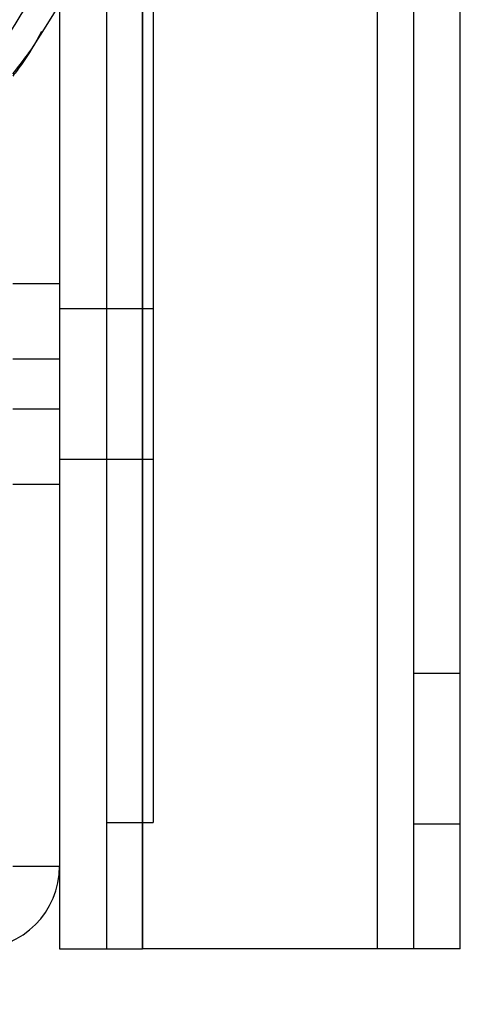
# Paper-space layout 'sales side' of a CAD drawing. Units: inches. Extents: x 0.2 to 10.5, y -0.5 to 7.5.
# Drawn here: x 8 to 8, y 5.5 to 5.6 of the extents above; entities that cross this region are included whole.
import ezdxf

# ---------------------------------------------------------------- set-up
doc = ezdxf.new("R2010")
doc.units = ezdxf.units.IN
doc.header["$MEASUREMENT"] = 0
doc.header["$PDSIZE"] = -1
doc.styles.add('SLDTEXTSTYLE6', font='TXT', dxfattribs={"width": 0.75})
doc.dimstyles.new('SLDDIMSTYLE11', dxfattribs={"dimtxt": 0.1041666666666667, "dimasz": 0.1, "dimexe": 0, "dimexo": 0.0625, "dimgap": 0.02604166666666667, "dimtad": 1, "dimlfac": 50, "dimrnd": 1e-09, "dimzin": 12, "dimdsep": 46, "dimtxsty": 'SLDTEXTSTYLE6', "dimsah": 1, "dimcen": 0.09, "dimadec": 0, "dimazin": 3, "dimtfac": 1, "dimtmove": 0, "dimatfit": 0, "dimfxl": 0, "dimfrac": 2, "dimtolj": 1, "dimtzin": 12, "dimarcsym": 0})
pattern_1 = [(45, (-0.1359420045910085, -0.7159546148793704), (-0.2651650429449553, 0.2651650429449554), []), (45, (0.04083469040899154, -0.7159546148793704), (-0.2651650429449553, 0.2651650429449554), [])]

# ---------------------------------------------------------------- blocks, each defined once
blk = doc.blocks.new('_D_44')
at = {"color": 0, "lineweight": -2}
for p, q in [((8.200303074825822, 5.631236163583278), (8.200303074825822, 5.332460272207743)), ((6.760303074825874, 5.381236163583281), (6.760303074825874, 5.332460272207743)), ((8.100303074825822, 5.332460272207743), (6.860303074825874, 5.332460272207743))]:
    blk.add_line(p, q, dxfattribs=at)
at = {"color": 0}
for points in [[(6.860303074825874, 5.349126938874409), (6.860303074825874, 5.315793605541076), (6.760303074825874, 5.332460272207743)], [(8.100303074825822, 5.349126938874409), (8.100303074825822, 5.315793605541076), (8.200303074825822, 5.332460272207743)]]:
    blk.add_solid(points, dxfattribs=at)
at = {"layer": 'Defpoints', "color": 0}
for p in [(8.200303074825822, 5.693736163583278), (6.760303074825874, 5.443736163583281), (6.760303074825874, 5.332460272207743)]:
    blk.add_point(p, dxfattribs=at)
at = {"color": 0, "insert": (7.461262845834126, 5.462668605541076), "char_height": 0.1041666666666667, "attachment_point": 2, "style": 'SLDTEXTSTYLE6'}
blk.add_mtext('\\A1;72', dxfattribs=at)

psp = doc.layouts.new('sales side')

# ---------------------------------------------------------------- hatches: boundary and pattern name
h = psp.add_hatch()
h.set_pattern_fill('ANSI32', color=256, style=0)
h.set_pattern_definition(pattern_1)
edge = h.paths.add_edge_path(flags=0)
edge.add_line((8.004103074825824, 5.528316163583275), (7.835303074825823, 5.528316163583272))
edge.add_line((7.835303074825823, 5.528316163583272), (7.835303074825823, 5.524816163583273))
edge.add_line((7.835303074825823, 5.524816163583273), (8.004103074825824, 5.524816163583275))
edge.add_arc((8.004103074825824, 5.531016163583276), 0.0062, 270.0000000000008, 360.0000000000008)
edge.add_line((8.010303074825824, 5.531016163583276), (8.010303074825822, 5.721236163583276))
edge.add_line((8.010303074825822, 5.721236163583276), (8.006803074825822, 5.721236163583274))
edge.add_line((8.006803074825822, 5.721236163583274), (8.006803074825823, 5.531016163583276))
edge.add_arc((8.004103074825824, 5.531016163583276), 0.0027, 270, 360, ccw=False)
h = psp.add_hatch()
h.set_pattern_fill('ANSI32', color=256, style=0)
h.set_pattern_definition(pattern_1)
h.paths.add_polyline_path([(8.010303074825822, 5.693736163583275), (8.010303074825824, 5.524816163583275), (8.013803074825825, 5.524816163583275), (8.013803074825823, 5.693736163583275)], flags=0)
h = psp.add_hatch()
h.set_pattern_fill('ANSI32', color=256, style=0)
h.set_pattern_definition(pattern_1)
h.paths.add_polyline_path([(8.017303074825824, 5.534276163583275), (8.017303074825822, 5.684276163583275), (8.013803074825823, 5.684276163583275), (8.013803074825825, 5.534276163583275)], flags=0)

# ---------------------------------------------------------------- linework, layer by layer
for p, q in [((8.010303074825822, 5.721236163583274), (8.010303074825824, 5.531016163583274)), ((8.010303074825822, 5.693736163583275), (8.010303074825824, 5.524816163583274)), ((8.013803074825823, 5.693736163583275), (8.013803074825825, 5.524816163583274)), ((8.01650307482582, 5.693736163583275), (8.016503074825822, 5.524816163583274)), ((8.034103074825822, 5.524816163583275), (8.03410307482582, 5.693736163583275)), ((8.034103074825822, 5.524816163583275), (8.034103074825818, 5.693736163583275)), ((8.03680307482582, 5.693736163583275), (8.036803074825821, 5.524816163583275)), ((8.013803074825823, 5.684276163583275), (8.013803074825825, 5.534276163583274)), ((8.016503074825822, 5.534276163583274), (8.01650307482582, 5.684276163583275)), ((8.017303074825822, 5.684276163583275), (8.017303074825824, 5.534276163583274)), ((8.040303074825822, 5.524816163583275), (8.04030307482582, 5.603736163583275)), ((8.010303074825822, 5.574636163583275), (8.006803074825822, 5.574636163583275)), ((8.013803074825821, 5.572761163583275), (8.010303074825822, 5.572761163583275)), ((8.017303074825822, 5.572761163583275), (8.013803074825821, 5.572761163583275)), ((8.010303074825822, 5.569011163583275), (8.006803074825822, 5.569011163583275)), ((8.010303074825822, 5.565261163583275), (8.006803074825822, 5.565261163583275)), ((8.010303074825822, 5.561511163583274), (8.013803074825821, 5.561511163583274)), ((8.013803074825821, 5.561511163583274), (8.017303074825822, 5.561511163583274)), ((8.006803074825822, 5.559636163583275), (8.010303074825822, 5.559636163583275)), ((8.04030307482582, 5.545441163583274), (8.036803074825821, 5.545441163583274)), ((8.013803074825825, 5.534276163583274), (8.017303074825824, 5.534276163583274)), ((8.016503074825822, 5.524816163583274), (8.016503074825822, 5.534276163583274)), ((8.036803074825821, 5.534191163583274), (8.040303074825822, 5.534191163583274)), ((8.006803074825822, 5.531016163583274), (8.010303074825822, 5.531016163583274)), ((8.010303074825824, 5.524816163583274), (8.013803074825825, 5.524816163583274)), ((8.013803074825821, 5.524816163583274), (8.016503074825822, 5.524816163583274)), ((8.034103074825822, 5.524816163583275), (8.016503074825822, 5.524816163583274)), ((8.040303074825822, 5.524816163583275), (8.034103074825822, 5.524816163583275))]:
    psp.add_line(p, q)
for centre, radius, start, end in [((7.937157400798817, 5.638522867838058), 0.08480000000000153, 326.9287115179752, 32.43452010311095), ((8.004103074825824, 5.531016163583274), 0.006199999999999761, 270.0000000000008, 0)]:
    psp.add_arc(centre, radius, start, end)
for points, knots in [([(8.019090791357568, 5.638522867838059), (8.019068643138379, 5.637066881758765), (8.019027269007498, 5.634347017100958), (8.018727049482935, 5.630565584110937), (8.018335797859315, 5.627276955916759), (8.017901683442105, 5.624530052504123), (8.01747888787668, 5.622305011109056), (8.017084684048301, 5.620468156552229), (8.016673571718776, 5.618730743541598), (8.016189910848972, 5.61687411969062), (8.015620264905849, 5.614886712852607), (8.014954163661375, 5.612772868962381), (8.013850498623471, 5.609583991226572), (8.01210936861937, 5.605242536414339), (8.009525321612863, 5.599927326345984), (8.006495161449209, 5.594717075805161), (8.003166379610956, 5.589847929131047), (7.999320717058833, 5.584999413136035), (7.99493367602142, 5.580269286159103), (7.989995969036604, 5.575760594213508), (7.984896643505639, 5.571802786838349), (7.979136739469125, 5.56800678258157), (7.972708291799009, 5.564529906484699), (7.965607223712414, 5.561525611541943), (7.958352419717887, 5.559216793526381), (7.950794625065967, 5.557561858725354), (7.942822940800763, 5.556604287361366), (7.935653284898422, 5.556462330497887), (7.929427109852785, 5.556851031383631), (7.924176127569751, 5.557514676924606), (7.918684593549292, 5.558577690829912), (7.912840505575762, 5.560141871885916), (7.906986411672683, 5.562204403491996), (7.901215241154903, 5.564749983210628), (7.895610989160483, 5.567742080131473), (7.889928496832363, 5.571388273712292), (7.884253534142609, 5.575742464038028), (7.878716138926903, 5.580871173683048), (7.874269904952742, 5.585730315963858), (7.871870611349486, 5.589002164803296), (7.871036744615985, 5.590139285287652)], [0, 0, 0, 0, 0.02123144246885354, 0.0396615399189215, 0.05529006521935243, 0.06952300679720642, 0.08020983531360035, 0.0883173770541663, 0.09692013479417033, 0.1062463542489281, 0.1162960271268455, 0.1270691444718013, 0.1385656966690511, 0.1655055057506746, 0.1952336583743074, 0.224683335194756, 0.2533344829663295, 0.2811870745346229, 0.3148761916666621, 0.3473178619311848, 0.3786126779492529, 0.4089354539922754, 0.4478517989415799, 0.4850463445597614, 0.5212520109332524, 0.558762955754096, 0.5977450202926056, 0.6381980794106206, 0.663183212472741, 0.6886983012789023, 0.7153556024070761, 0.7447212582461471, 0.7768732084212346, 0.8057974307818344, 0.8366566682495704, 0.8694507430361909, 0.9041794664779359, 0.940842639069485, 0.979440050498751, 1, 1, 1, 1]), ([(8.019090791357568, 5.638522867838059), (8.019068643138379, 5.637066881758765), (8.019027269007498, 5.634347017100958), (8.018727049482935, 5.630565584110937), (8.018335797859315, 5.627276955916759), (8.017901683442105, 5.624530052504123), (8.01747888787668, 5.622305011109056), (8.017084684048301, 5.620468156552229), (8.016673571718776, 5.618730743541598), (8.016189910848972, 5.61687411969062), (8.015620264905849, 5.614886712852607), (8.014954163661375, 5.612772868962381), (8.013850498623471, 5.609583991226572), (8.01210936861937, 5.605242536414339), (8.009525321612863, 5.599927326345984), (8.006495161449209, 5.594717075805161), (8.003166379610956, 5.589847929131047), (7.999320717058833, 5.584999413136035), (7.99493367602142, 5.580269286159103), (7.989995969036604, 5.575760594213508), (7.984896643505639, 5.571802786838349), (7.979136739469125, 5.56800678258157), (7.972708291799009, 5.564529906484699), (7.965607223712414, 5.561525611541943), (7.958352419717887, 5.559216793526381), (7.950794625065967, 5.557561858725354), (7.942822940800763, 5.556604287361366), (7.935653284898422, 5.556462330497887), (7.929427109852785, 5.556851031383631), (7.924176127569751, 5.557514676924606), (7.918684593549292, 5.558577690829912), (7.912840505575762, 5.560141871885916), (7.906986411672683, 5.562204403491996), (7.901215241154903, 5.564749983210628), (7.895610989160483, 5.567742080131473), (7.889928496832363, 5.571388273712292), (7.884253534142609, 5.575742464038028), (7.878716138926903, 5.580871173683048), (7.874269904952742, 5.585730315963858), (7.871870611349486, 5.589002164803296), (7.871036744615985, 5.590139285287652)], [0, 0, 0, 0, 0.02123144246885354, 0.0396615399189215, 0.05529006521935243, 0.06952300679720642, 0.08020983531360035, 0.0883173770541663, 0.09692013479417033, 0.1062463542489281, 0.1162960271268455, 0.1270691444718013, 0.1385656966690511, 0.1655055057506746, 0.1952336583743074, 0.224683335194756, 0.2533344829663295, 0.2811870745346229, 0.3148761916666621, 0.3473178619311848, 0.3786126779492529, 0.4089354539922754, 0.4478517989415799, 0.4850463445597614, 0.5212520109332524, 0.558762955754096, 0.5977450202926056, 0.6381980794106206, 0.663183212472741, 0.6886983012789023, 0.7153556024070761, 0.7447212582461471, 0.7768732084212346, 0.8057974307818344, 0.8366566682495704, 0.8694507430361909, 0.9041794664779359, 0.940842639069485, 0.979440050498751, 1, 1, 1, 1]), ([(8.019670087437406, 5.638522867838057), (8.019603992809822, 5.635986015068696), (8.019477493407413, 5.631130698213775), (8.018493762730628, 5.623998082878388), (8.016997699675503, 5.617116854270409), (8.014891160349872, 5.610305841094334), (8.012221051792457, 5.603713731292933), (8.009030142955563, 5.59741493878914), (8.005340998549512, 5.591416380794096), (8.001115842953807, 5.58567917440661), (7.996415783424442, 5.580309234279872), (7.991303150302578, 5.575364043466968), (7.985796408129026, 5.570847470232855), (7.979870640710722, 5.566751973917196), (7.973997787135122, 5.563370243037736), (7.968319280126092, 5.56062748716087), (7.96290788582262, 5.558424650790199), (7.957345039139215, 5.556528067839361), (7.953552624055813, 5.555490580907419), (7.951653792931141, 5.554971119710665)], [0, 0, 0, 0, 0.06543510468455489, 0.1252371326060431, 0.1854546096883325, 0.246979520346839, 0.3089547099645887, 0.3687560810510424, 0.4289666686011208, 0.4904587158651212, 0.5523893119305104, 0.61288620832124, 0.6737905918676901, 0.7359553639781092, 0.7985435867612314, 0.8484557132004165, 0.8985660845086391, 0.9492128705332452, 1, 1, 1, 1]), ([(8.019670087437406, 5.638522867838057), (8.019603992809822, 5.635986015068696), (8.019477493407413, 5.631130698213775), (8.018493762730628, 5.623998082878388), (8.016997699675503, 5.617116854270409), (8.014891160349872, 5.610305841094334), (8.012221051792457, 5.603713731292933), (8.009030142955563, 5.59741493878914), (8.005340998549512, 5.591416380794096), (8.001115842953807, 5.58567917440661), (7.996415783424442, 5.580309234279872), (7.991303150302578, 5.575364043466968), (7.985796408129026, 5.570847470232855), (7.979870640710722, 5.566751973917196), (7.973997787135122, 5.563370243037736), (7.968319280126092, 5.56062748716087), (7.96290788582262, 5.558424650790199), (7.957345039139215, 5.556528067839361), (7.953552624055813, 5.555490580907419), (7.951653792931141, 5.554971119710665)], [0, 0, 0, 0, 0.06543510468455489, 0.1252371326060431, 0.1854546096883325, 0.246979520346839, 0.3089547099645887, 0.3687560810510424, 0.4289666686011208, 0.4904587158651212, 0.5523893119305104, 0.61288620832124, 0.6737905918676901, 0.7359553639781092, 0.7985435867612314, 0.8484557132004165, 0.8985660845086391, 0.9492128705332452, 1, 1, 1, 1]), ([(8.008958504810844, 5.593539783006207), (8.008476716788465, 5.592700970802254), (8.007816778054368, 5.591551991088544), (8.007018555348266, 5.590496469103641), (8.006803074825823, 5.590211530543243)], [0, 0, 0, 0, 0.7300496204974011, 1, 1, 1, 1]), ([(8.008958504810844, 5.593539783006207), (8.008476716788465, 5.592700970802254), (8.007816778054368, 5.591551991088544), (8.007018555348266, 5.590496469103641), (8.006803074825823, 5.590211530543243)], [0, 0, 0, 0, 0.7300496204974011, 1, 1, 1, 1]), ([(8.006803074825823, 5.590372368826216), (8.007179566648878, 5.590857887166003), (8.007659865978452, 5.591477274145523), (8.008119750057785, 5.592111869813723), (8.008219145198744, 5.592249025520402)], [0, 0, 0, 0, 0.7838691413269806, 1, 1, 1, 1]), ([(8.006803074825823, 5.590372368826216), (8.007179566648878, 5.590857887166003), (8.007659865978452, 5.591477274145523), (8.008119750057785, 5.592111869813723), (8.008219145198744, 5.592249025520402)], [0, 0, 0, 0, 0.7838691413269806, 1, 1, 1, 1])]:
    psp.add_open_spline(points, degree=3, knots=knots)

# ---------------------------------------------------------------- dimensions: what is measured, and where the dimension line sits
dim = psp.add_linear_dim(base=(6.760303074825874, 5.332460272207743), p1=(8.200303074825822, 5.693736163583278), p2=(6.760303074825874, 5.443736163583281), angle=7.060831392849006e-13, dimstyle='SLDDIMSTYLE11')
dim.commit()
dim.dimension.update_dxf_attribs({"geometry": '_D_44', "text_midpoint": (7.461262845834126, 5.332460272207743), "dimtype": 160})

doc.saveas('drawing.dxf')
